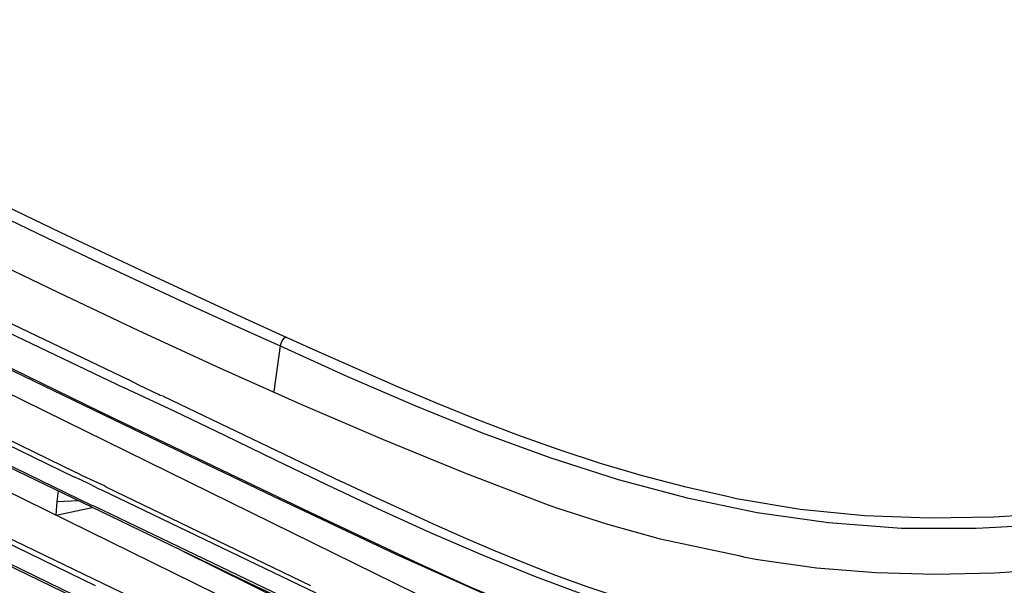
# Model space of a CAD drawing. Extents: x 23.4 to 56.5, y 0 to 23.4.
# Drawn here: x 40.5 to 41.6, y 19.2 to 19.8 of the extents above; entities that cross this region are included whole.
import ezdxf

# ---------------------------------------------------------------- set-up
doc = ezdxf.new("R2010")
doc.units = 0
doc.header["$MEASUREMENT"] = 0
doc.linetypes.add('AUSGEZOGEN', pattern=[0])
doc.layers.get('0').update_dxf_attribs({"linetype": 'AUSGEZOGEN'})

msp = doc.modelspace()

# ---------------------------------------------------------------- linework, layer by layer
for points in [[(40.8335, 19.1221), (40.6879, 19.1923), (40.5424, 19.2626), (40.397, 19.333), (40.2516, 19.4036), (40.1064, 19.4745), (39.9612, 19.5456), (39.8163, 19.6171), (39.6715, 19.6889), (39.527, 19.7611), (39.3826, 19.8338), (39.3826, 19.8338), (39.3399, 19.8559), (39.2966, 19.878), (39.253, 19.9003), (39.2094, 19.9229), (39.1658, 19.9459), (39.1225, 19.9694), (39.0797, 19.9935), (39.0375, 20.0183), (38.9962, 20.0439), (38.9559, 20.0704)], [(39.0401, 20.0529), (41.1443, 19.0163)], [(40.3126, 19.7346), (40.3617, 19.7109), (40.4108, 19.6873), (40.46, 19.6636), (40.5092, 19.6399), (40.5585, 19.6163), (40.6079, 19.5929), (40.6573, 19.5696), (40.7068, 19.5465), (40.7564, 19.5237), (40.806, 19.5012)], [(40.2068, 19.7196), (40.2933, 19.6778), (40.3804, 19.6355), (40.4679, 19.593), (40.5558, 19.5507), (40.644, 19.5089), (40.7326, 19.468), (40.8213, 19.4283), (40.9103, 19.39), (40.9993, 19.3537), (41.0885, 19.3196)], [(40.3076, 19.7238), (40.3565, 19.7004), (40.4054, 19.6769), (40.4544, 19.6533), (40.5033, 19.6297), (40.5524, 19.6061), (40.6015, 19.5827), (40.6506, 19.5596), (40.6998, 19.5367), (40.7491, 19.5142), (40.7985, 19.4921)], [(40.0435, 19.6929), (40.6018, 19.4204)], [(40.1343, 19.6213), (41.1501, 19.1213)], [(40.0701, 19.6004), (40.576, 19.3538)], [(40.0693, 19.5946), (40.5735, 19.3488)], [(40.0601, 19.5771), (40.5926, 19.3179)], [(39.9651, 19.5379), (40.5968, 19.2304)], [(40.4651, 19.5354), (40.6326, 19.4554)], [(40.4593, 19.5271), (40.6285, 19.4463)], [(39.9568, 19.5204), (40.5885, 19.2129)], [(40.806, 19.5012), (40.8026, 19.5004), (40.8026, 19.5004), (40.801, 19.4979), (40.801, 19.4979), (40.7993, 19.4946), (40.7993, 19.4946), (40.7985, 19.4921)], [(40.806, 19.5012), (40.8376, 19.4871)], [(40.7985, 19.4921), (40.7918, 19.4421)], [(40.7985, 19.4921), (40.8722, 19.4586), (40.9457, 19.4267), (41.0193, 19.3969), (41.0932, 19.3699), (41.1676, 19.346), (41.2429, 19.3259), (41.3194, 19.31), (41.3973, 19.2989), (41.4769, 19.293), (41.5585, 19.2929)], [(40.8376, 19.4871), (40.8812, 19.4675), (40.9249, 19.4483), (40.9689, 19.4297), (41.0132, 19.4118), (41.0578, 19.3947), (41.1028, 19.3787), (41.1481, 19.3638), (41.1939, 19.3503), (41.2401, 19.3383), (41.2868, 19.3279)], [(40.4968, 19.4696), (40.6485, 19.3963), (40.6485, 19.3963), (40.791, 19.3279), (40.791, 19.3279), (40.9251, 19.2646), (40.9251, 19.2646), (41.0568, 19.2054)], [(40.671, 19.4371), (40.6676, 19.4379), (40.6676, 19.4379), (40.666, 19.4387), (40.666, 19.4387), (40.6451, 19.4488), (40.6451, 19.4488), (40.6326, 19.4554)], [(41.1918, 19.1996), (41.1343, 19.2187), (41.0769, 19.24), (41.0197, 19.2632), (40.9627, 19.2879), (40.906, 19.3137), (40.8497, 19.3403), (40.7937, 19.3672), (40.7381, 19.3941), (40.683, 19.4206), (40.6285, 19.4463)], [(40.671, 19.4371), (40.8651, 19.3437)], [(40.6018, 19.4204), (40.831, 19.3104), (40.831, 19.3104), (40.946, 19.2562), (40.946, 19.2562), (41.0043, 19.2296), (41.0043, 19.2296), (41.0626, 19.2046)], [(40.4301, 19.3946), (40.6026, 19.3113)], [(41.2968, 19.3254), (41.3665, 19.3136), (41.4367, 19.3066), (41.5071, 19.304), (41.5777, 19.3052), (41.6483, 19.3097), (41.7188, 19.317), (41.7891, 19.3265), (41.8591, 19.3376), (41.9287, 19.35), (41.9976, 19.3629)], [(40.6085, 19.3379), (40.606, 19.3396), (40.606, 19.3396), (40.6035, 19.3404), (40.6035, 19.3404), (40.5835, 19.3496), (40.5835, 19.3496), (40.576, 19.3538)], [(41.5801, 19.2938), (41.6231, 19.2964), (41.6657, 19.2999), (41.7081, 19.3042), (41.7502, 19.3093), (41.7923, 19.315), (41.8343, 19.3213), (41.8762, 19.3282), (41.9182, 19.3355), (41.9603, 19.3432), (42.0026, 19.3512)], [(40.6035, 19.3346), (40.601, 19.3354), (40.601, 19.3354), (40.5901, 19.3413), (40.5901, 19.3413), (40.5818, 19.3454), (40.5818, 19.3454), (40.5735, 19.3488)], [(41.2043, 19.2063), (41.1689, 19.2171), (41.134, 19.2288), (41.0997, 19.2413), (41.0657, 19.2545), (41.0321, 19.2683), (40.9987, 19.2827), (40.9654, 19.2975), (40.9321, 19.3127), (40.8987, 19.3281), (40.8651, 19.3437)], [(40.5551, 19.3221), (40.5568, 19.3337)], [(40.6035, 19.3346), (40.8376, 19.2221)], [(40.6085, 19.3379), (40.8318, 19.2304)], [(40.5543, 19.3071), (40.5551, 19.3221)], [(40.5551, 19.3221), (40.5785, 19.3229)], [(40.5926, 19.3179), (40.5951, 19.3171)], [(41.0885, 19.3196), (41.0993, 19.3154)], [(41.2868, 19.3279), (41.2968, 19.3254)], [(40.5543, 19.3071), (40.5935, 19.3154)], [(40.5951, 19.3171), (40.8626, 19.1888)], [(40.6026, 19.3113), (40.7651, 19.2329)], [(41.0993, 19.3154), (41.156, 19.2971), (41.156, 19.2971), (41.2135, 19.2812)], [(41.3201, 19.2588), (41.3843, 19.2495), (41.4489, 19.2443), (41.5139, 19.2427), (41.579, 19.2442), (41.6443, 19.2485), (41.7094, 19.2551), (41.7743, 19.2635), (41.8387, 19.2733), (41.9027, 19.2841), (41.966, 19.2954)], [(41.5585, 19.2929), (41.5801, 19.2938)], [(41.2135, 19.2812), (41.2993, 19.2629)], [(40.4701, 19.2679), (40.6276, 19.1913), (40.6276, 19.1913), (40.7793, 19.1179)], [(40.8385, 19.1954), (40.6935, 19.2671)], [(41.2993, 19.2629), (41.306, 19.2613), (41.306, 19.2613), (41.3201, 19.2588)], [(40.7651, 19.2329), (40.9201, 19.1596)]]:
    msp.add_lwpolyline(points)

doc.saveas('drawing.dxf')
